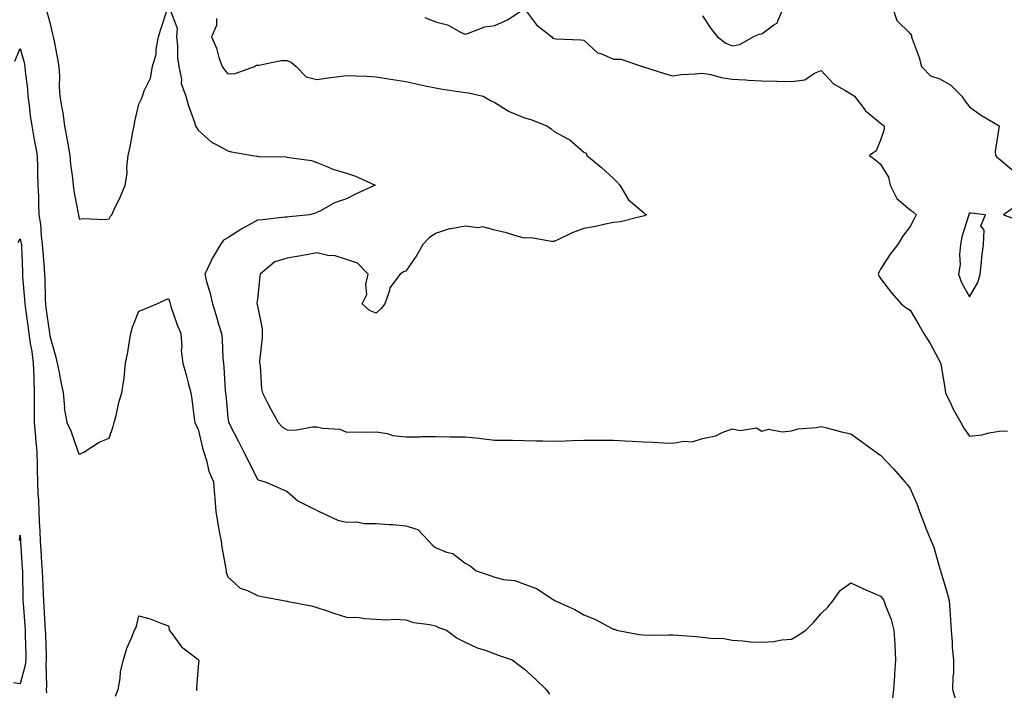
# Model space of a CAD drawing. Units: inches. Extents: x 905123 to 907763, y 7311098 to 7313738.
# Drawn here: x 906328 to 906660, y 7312432 to 7312658 of the extents above; entities that cross this region are included whole.
import ezdxf

# ---------------------------------------------------------------- set-up
doc = ezdxf.new("R2010")
doc.units = ezdxf.units.IN
doc.header["$MEASUREMENT"] = 0
doc.layers.add('Contour_90517311', color=7, linetype='Continuous', true_color=0xdcc13b)

msp = doc.modelspace()

# ---------------------------------------------------------------- linework, layer by layer
at = {"layer": 'Contour_90517311'}
for points in [[(906336.9, 7312660.77, 3273), (906338.05, 7312656.72, 3273), (906338.98, 7312652.85, 3273), (906339.21, 7312651.92, 3273), (906339.48, 7312650.49, 3273), (906340.64, 7312644.51, 3273), (906341.12, 7312641.92, 3273), (906341.32, 7312638.65, 3273), (906341.26, 7312635.13, 3273), (906341.49, 7312631.92, 3273), (906342.13, 7312627.84, 3273), (906342.42, 7312626.3, 3273), (906343.05, 7312621.92, 3273), (906343.81, 7312617.68, 3273), (906344.13, 7312615.84, 3273), (906344.82, 7312611.92, 3273), (906345.06, 7312608.93, 3273), (906345.74, 7312604.23, 3273), (906345.95, 7312601.92, 3273), (906346.11, 7312599.98, 3273), (906347.64, 7312592.33, 3273), (906347.68, 7312591.92, 3273), (906347.74, 7312591.61, 3273), (906348.05, 7312590.45, 3273), (906349.32, 7312590.65, 3273), (906356.51, 7312590.38, 3273), (906358.05, 7312590.55, 3273), (906358.55, 7312591.42, 3273), (906358.92, 7312591.92, 3273), (906359.66, 7312593.53, 3273), (906361.9, 7312598.07, 3273), (906363.46, 7312601.92, 3273), (906364.11, 7312605.86, 3273), (906363.96, 7312607.83, 3273), (906364.41, 7312611.92, 3273), (906365.09, 7312614.88, 3273), (906366.01, 7312619.88, 3273), (906366.45, 7312621.92, 3273), (906366.66, 7312623.31, 3273), (906368.05, 7312629.24, 3273), (906368.96, 7312631.01, 3273), (906369.33, 7312631.92, 3273), (906369.84, 7312633.71, 3273), (906372.01, 7312637.96, 3273), (906372.61, 7312641.92, 3273), (906373.88, 7312646.09, 3273), (906373.88, 7312647.75, 3273), (906374.67, 7312651.92, 3273), (906375.46, 7312654.51, 3273), (906377.78, 7312661.65, 3273)], [(906378.38, 7312661.59, 3273), (906380.93, 7312654.8, 3273), (906380.74, 7312651.92, 3273), (906381.11, 7312648.86, 3273), (906381.1, 7312644.97, 3273), (906381.59, 7312641.92, 3273), (906382.41, 7312637.56, 3273), (906382.31, 7312636.18, 3273), (906383.87, 7312631.92, 3273), (906384.79, 7312628.66, 3273), (906386.78, 7312623.19, 3273), (906387.19, 7312621.92, 3273), (906387.44, 7312621.31, 3273), (906388.05, 7312620.47, 3273), (906392.5, 7312616.37, 3273), (906394.54, 7312615.43, 3273), (906398.05, 7312613.44, 3273), (906399.24, 7312613.11, 3273), (906406.37, 7312611.92, 3273), (906407.81, 7312611.68, 3273), (906408.05, 7312611.65, 3273), (906408.37, 7312611.6, 3273), (906417.62, 7312611.49, 3273), (906418.05, 7312611.4, 3273), (906418.75, 7312611.22, 3273), (906426.3, 7312610.17, 3273), (906428.05, 7312609.52, 3273), (906431.95, 7312608.02, 3273), (906433.45, 7312607.32, 3273), (906438.05, 7312605.98, 3273), (906441.03, 7312604.9, 3273), (906447.72, 7312601.92, 3273), (906441.09, 7312598.88, 3273), (906438.05, 7312597.25, 3273), (906434.06, 7312595.91, 3273), (906429.52, 7312593.39, 3273), (906428.05, 7312592.7, 3273), (906427.53, 7312592.44, 3273), (906425.68, 7312591.92, 3273), (906418.7, 7312591.27, 3273), (906418.05, 7312591.13, 3273), (906417.21, 7312591.09, 3273), (906409.74, 7312590.23, 3273), (906408.05, 7312590.15, 3273), (906403.97, 7312587.84, 3273), (906402.78, 7312587.19, 3273), (906398.05, 7312584.21, 3273), (906396.59, 7312583.38, 3273), (906395.58, 7312581.92, 3273), (906392.76, 7312577.21, 3273), (906392.33, 7312576.2, 3273), (906390.27, 7312571.92, 3273), (906391.02, 7312568.95, 3273), (906392, 7312565.87, 3273), (906392.84, 7312561.92, 3273), (906394.12, 7312557.99, 3273), (906394.94, 7312555.03, 3273), (906395.88, 7312551.92, 3273), (906396.12, 7312549.99, 3273), (906396.41, 7312543.56, 3273), (906396.59, 7312541.92, 3273), (906396.7, 7312540.57, 3273), (906397.21, 7312532.76, 3273), (906397.27, 7312531.92, 3273), (906397.33, 7312531.2, 3273), (906398.05, 7312523.64, 3273), (906398.25, 7312522.12, 3273), (906398.3, 7312521.92, 3273), (906398.56, 7312521.41, 3273), (906401.61, 7312515.48, 3273), (906403.41, 7312511.92, 3273), (906405, 7312508.87, 3273), (906408.05, 7312502.66, 3273), (906408.56, 7312502.43, 3273), (906410.61, 7312501.92, 3273), (906415.79, 7312499.66, 3273), (906418.05, 7312498.63, 3273), (906421.65, 7312495.52, 3273), (906427.09, 7312492.88, 3273), (906428.05, 7312492.33, 3273), (906428.31, 7312492.18, 3273), (906428.88, 7312491.92, 3273), (906435.16, 7312489.03, 3273), (906438.05, 7312488.33, 3273), (906441.57, 7312488.4, 3273), (906444, 7312487.87, 3273), (906448.05, 7312487.93, 3273), (906452.44, 7312487.53, 3273), (906453.67, 7312487.54, 3273), (906458.05, 7312487.05, 3273), (906462.04, 7312485.91, 3273), (906465.85, 7312481.92, 3273), (906466.87, 7312480.74, 3273), (906468.05, 7312479.75, 3273), (906471.74, 7312478.23, 3273), (906473.86, 7312477.73, 3273), (906478.05, 7312474.54, 3273), (906479.74, 7312473.61, 3273), (906481.74, 7312471.92, 3273), (906486.48, 7312470.35, 3273), (906488.05, 7312469.74, 3273), (906490.93, 7312469.04, 3273), (906494.75, 7312468.62, 3273), (906498.05, 7312467.47, 3273), (906502.06, 7312465.93, 3273), (906507.74, 7312462.23, 3273), (906508.05, 7312462.06, 3273), (906508.13, 7312462, 3273), (906508.19, 7312461.92, 3273), (906515, 7312458.87, 3273), (906518.05, 7312457.11, 3273), (906521.79, 7312455.66, 3273), (906527.35, 7312452.62, 3273), (906528.05, 7312452.28, 3273), (906528.35, 7312452.22, 3273), (906529.07, 7312451.92, 3273), (906536.64, 7312450.51, 3273), (906538.05, 7312450.32, 3273), (906539.71, 7312450.26, 3273), (906546.53, 7312450.4, 3273), (906548.05, 7312450.33, 3273), (906549.77, 7312450.2, 3273), (906555.91, 7312449.78, 3273), (906558.05, 7312449.6, 3273), (906560.76, 7312449.21, 3273), (906565.22, 7312449.09, 3273), (906568.05, 7312448.55, 3273), (906571.6, 7312448.37, 3273), (906574.16, 7312448.03, 3273), (906578.05, 7312447.86, 3273), (906581.91, 7312448.06, 3273), (906584.78, 7312448.65, 3273), (906588.05, 7312448.88, 3273), (906589.97, 7312450, 3273), (906592.86, 7312451.92, 3273), (906595.44, 7312454.53, 3273), (906598.05, 7312457.58, 3273), (906600.23, 7312459.74, 3273), (906602.02, 7312461.92, 3273), (906604.58, 7312465.39, 3273), (906608.05, 7312467.92, 3273), (906612.05, 7312465.92, 3273), (906615.4, 7312464.57, 3273), (906618.05, 7312463.4, 3273), (906618.71, 7312462.58, 3273), (906619.14, 7312461.92, 3273), (906619.67, 7312460.3, 3273), (906621.65, 7312455.52, 3273), (906622.56, 7312451.92, 3273), (906622.8, 7312447.17, 3273), (906622.83, 7312446.7, 3273), (906623.06, 7312441.92, 3273), (906622.78, 7312437.19, 3273), (906622.72, 7312436.59, 3273), (906622.42, 7312431.92, 3273), (906621.96, 7312428.01, 3273)], [(906464.5, 7312658.37, 3275), (906468.05, 7312656.94, 3275), (906472.11, 7312655.98, 3275), (906476.48, 7312653.49, 3275), (906478.05, 7312652.84, 3275), (906479.22, 7312653.09, 3275), (906484.68, 7312655.29, 3275), (906488.05, 7312655.71, 3275), (906492.31, 7312657.66, 3275), (906496.54, 7312660.41, 3275)], [(906498.05, 7312661.3, 3275), (906502.06, 7312655.93, 3275), (906507.29, 7312651.92, 3275), (906507.58, 7312651.45, 3275), (906508.05, 7312651.35, 3275), (906508.7, 7312651.27, 3275), (906517.07, 7312650.94, 3275), (906518.05, 7312650.78, 3275), (906522.61, 7312646.48, 3275), (906523.73, 7312646.24, 3275), (906528.05, 7312644.39, 3275), (906530.53, 7312644.4, 3275), (906537.78, 7312641.92, 3275), (906537.97, 7312641.84, 3275), (906538.05, 7312641.84, 3275), (906538.16, 7312641.81, 3275), (906545.59, 7312639.46, 3275), (906548.05, 7312638.8, 3275), (906550.79, 7312639.18, 3275), (906555.51, 7312639.38, 3275), (906558.05, 7312639.67, 3275), (906560.81, 7312639.16, 3275), (906564.37, 7312638.24, 3275), (906568.05, 7312637.67, 3275), (906572.57, 7312637.4, 3275), (906573.46, 7312637.33, 3275), (906578.05, 7312637.07, 3275), (906583.03, 7312636.94, 3275), (906583.06, 7312636.93, 3275), (906588.05, 7312636.83, 3275), (906592.53, 7312637.44, 3275), (906595.76, 7312639.63, 3275), (906598.05, 7312640.51, 3275), (906602.23, 7312636.1, 3275), (906605.99, 7312633.98, 3275), (906608.05, 7312632.64, 3275), (906608.53, 7312632.4, 3275), (906609.27, 7312631.92, 3275), (906612.82, 7312627.15, 3275), (906613.01, 7312626.88, 3275), (906613.38, 7312626.59, 3275), (906618.05, 7312622.79, 3275), (906618.54, 7312622.41, 3275), (906619.27, 7312621.92, 3275), (906619.28, 7312620.69, 3275), (906618.05, 7312617.04, 3275), (906616.51, 7312613.46, 3275), (906614.26, 7312611.92, 3275), (906616.41, 7312610.28, 3275), (906618.05, 7312609.02, 3275), (906620.72, 7312604.59, 3275), (906621.23, 7312601.92, 3275), (906623.49, 7312597.36, 3275), (906628.05, 7312593.55, 3275), (906629.04, 7312592.91, 3275), (906630, 7312591.92, 3275), (906629.37, 7312590.6, 3275), (906628.05, 7312587.95, 3275), (906625.38, 7312584.59, 3275), (906623.83, 7312581.92, 3275), (906621.33, 7312578.64, 3275), (906618.05, 7312573.62, 3275), (906617.47, 7312572.5, 3275), (906617.19, 7312571.92, 3275), (906617.44, 7312571.31, 3275), (906618.05, 7312570.45, 3275), (906621.72, 7312565.59, 3275), (906624.96, 7312561.92, 3275), (906626.7, 7312560.57, 3275), (906628.05, 7312559.79, 3275), (906630.94, 7312554.81, 3275), (906632.6, 7312551.92, 3275), (906634.72, 7312548.59, 3275), (906638.05, 7312542.48, 3275), (906638.2, 7312542.07, 3275), (906638.27, 7312541.92, 3275), (906638.32, 7312541.65, 3275), (906639.66, 7312533.53, 3275), (906639.93, 7312531.92, 3275), (906641.71, 7312528.26, 3275), (906642.53, 7312526.4, 3275), (906645.1, 7312521.92, 3275), (906646.11, 7312519.98, 3275), (906648.05, 7312517.31, 3275), (906652.18, 7312517.79, 3275), (906654.6, 7312518.47, 3275), (906658.05, 7312519.03, 3275), (906660.82, 7312519.15, 3275)], [(906558.05, 7312658.98, 3276), (906560.84, 7312654.71, 3276), (906563.08, 7312651.92, 3276), (906565.92, 7312649.79, 3276), (906568.05, 7312648.87, 3276), (906570.66, 7312649.31, 3276), (906575.14, 7312651.92, 3276), (906577.12, 7312652.85, 3276), (906578.05, 7312652.9, 3276), (906582.05, 7312655.92, 3276), (906583.35, 7312656.62, 3276), (906583.4, 7312657.27, 3276), (906585.42, 7312661.92, 3276)], [(906622.06, 7312661.92, 3276), (906623.48, 7312657.35, 3276), (906628.05, 7312653.03, 3276), (906628.47, 7312652.34, 3276), (906628.52, 7312651.92, 3276), (906628.72, 7312651.25, 3276), (906631.09, 7312644.96, 3276), (906631.79, 7312641.92, 3276), (906634.86, 7312638.73, 3276), (906638.05, 7312637.78, 3276), (906641.78, 7312635.65, 3276), (906645.47, 7312631.92, 3276), (906646.49, 7312630.36, 3276), (906648.05, 7312628.26, 3276), (906651.77, 7312625.64, 3276), (906658.04, 7312621.93, 3276), (906658.05, 7312621.92, 3276), (906658.05, 7312621.86, 3276), (906656.72, 7312613.25, 3276), (906656.83, 7312611.92, 3276), (906657.38, 7312611.25, 3276), (906658.05, 7312610.74, 3276), (906662.89, 7312606.76, 3276)], [(906394.22, 7312658.09, 3274), (906394.2, 7312655.77, 3274), (906392.51, 7312651.92, 3274), (906394.19, 7312648.06, 3274), (906395.06, 7312644.91, 3274), (906396.1, 7312641.92, 3274), (906396.89, 7312640.76, 3274), (906398.05, 7312639.43, 3274), (906400.48, 7312639.49, 3274), (906407.02, 7312641.92, 3274), (906407.66, 7312642.31, 3274), (906408.05, 7312642.4, 3274), (906408.53, 7312642.4, 3274), (906416.06, 7312643.91, 3274), (906418.05, 7312643.92, 3274), (906419.44, 7312643.31, 3274), (906421.07, 7312641.92, 3274), (906424.5, 7312638.37, 3274), (906428.05, 7312637.53, 3274), (906431.85, 7312638.12, 3274), (906434.52, 7312638.39, 3274), (906438.05, 7312638.9, 3274), (906441.23, 7312638.74, 3274), (906444.76, 7312638.63, 3274), (906448.05, 7312638.46, 3274), (906452.19, 7312637.78, 3274), (906453.7, 7312637.57, 3274), (906458.05, 7312636.81, 3274), (906462.12, 7312635.99, 3274), (906464.53, 7312635.44, 3274), (906468.05, 7312634.7, 3274), (906470.39, 7312634.26, 3274), (906476.56, 7312633.41, 3274), (906478.05, 7312633.16, 3274), (906479.13, 7312633, 3274), (906484.08, 7312631.92, 3274), (906486.55, 7312630.42, 3274), (906488.05, 7312629.77, 3274), (906492.85, 7312626.72, 3274), (906493.42, 7312626.55, 3274), (906498.05, 7312624.61, 3274), (906500.2, 7312624.07, 3274), (906505.54, 7312621.92, 3274), (906506.99, 7312620.86, 3274), (906508.05, 7312620.03, 3274), (906512.24, 7312617.73, 3274), (906513.37, 7312617.24, 3274), (906518.05, 7312613.06, 3274), (906518.77, 7312612.64, 3274), (906519.03, 7312611.92, 3274), (906524.03, 7312607.9, 3274), (906528.05, 7312604.11, 3274), (906529.14, 7312603.01, 3274), (906530.13, 7312601.92, 3274), (906533.08, 7312596.95, 3274), (906538.05, 7312592.79, 3274), (906538.5, 7312592.37, 3274), (906539.12, 7312591.92, 3274), (906538.42, 7312591.55, 3274), (906538.05, 7312591.45, 3274), (906537.5, 7312591.37, 3274), (906530.37, 7312589.6, 3274), (906528.05, 7312589.33, 3274), (906524.8, 7312588.67, 3274), (906521.95, 7312588.02, 3274), (906518.05, 7312587.3, 3274), (906514.13, 7312585.84, 3274), (906509.91, 7312583.78, 3274), (906508.05, 7312582.96, 3274), (906507.09, 7312582.88, 3274), (906500.34, 7312584.21, 3274), (906498.05, 7312584.1, 3274), (906495.1, 7312584.87, 3274), (906491.94, 7312585.81, 3274), (906488.05, 7312586.73, 3274), (906484.01, 7312587.88, 3274), (906482.4, 7312587.57, 3274), (906478.05, 7312588.13, 3274), (906473.31, 7312587.18, 3274), (906472.8, 7312587.17, 3274), (906468.05, 7312585.64, 3274), (906465.86, 7312584.11, 3274), (906463.8, 7312581.92, 3274), (906461.7, 7312578.27, 3274), (906458.05, 7312572.98, 3274), (906457.3, 7312572.67, 3274), (906456.1, 7312571.92, 3274), (906452.66, 7312567.31, 3274), (906452.55, 7312566.42, 3274), (906450.94, 7312561.92, 3274), (906449.68, 7312560.29, 3274), (906448.05, 7312558.81, 3274), (906445.77, 7312559.64, 3274), (906443.32, 7312561.92, 3274), (906444.93, 7312565.04, 3274), (906444.61, 7312568.48, 3274), (906445.36, 7312571.92, 3274), (906441.76, 7312575.63, 3274), (906438.05, 7312576.83, 3274), (906434.26, 7312578.13, 3274), (906431.71, 7312578.26, 3274), (906428.05, 7312579.06, 3274), (906424.6, 7312578.47, 3274), (906421.96, 7312578.01, 3274), (906418.05, 7312577.33, 3274), (906413.87, 7312576.1, 3274), (906408.96, 7312571.92, 3274), (906408.86, 7312571.11, 3274), (906408.05, 7312563.53, 3274), (906407.86, 7312562.11, 3274), (906407.87, 7312561.92, 3274), (906407.91, 7312561.78, 3274), (906408.05, 7312561.26, 3274), (906409.62, 7312553.49, 3274), (906409.63, 7312551.92, 3274), (906409.57, 7312550.4, 3274), (906408.76, 7312542.63, 3274), (906408.73, 7312541.92, 3274), (906408.91, 7312541.06, 3274), (906409.36, 7312533.23, 3274), (906409.76, 7312531.92, 3274), (906411.59, 7312528.38, 3274), (906412.57, 7312526.44, 3274), (906415.03, 7312521.92, 3274), (906416.45, 7312520.32, 3274), (906418.05, 7312519.4, 3274), (906420.59, 7312519.38, 3274), (906426.61, 7312520.48, 3274), (906428.05, 7312520.46, 3274), (906430.01, 7312519.96, 3274), (906435.82, 7312519.69, 3274), (906438.05, 7312518.66, 3274), (906441.16, 7312518.81, 3274), (906444.78, 7312518.65, 3274), (906448.05, 7312518.78, 3274), (906451.78, 7312518.19, 3274), (906453.7, 7312517.57, 3274), (906458.05, 7312517.12, 3274), (906462.83, 7312517.14, 3274), (906463.28, 7312517.15, 3274), (906468.05, 7312517.18, 3274), (906472.83, 7312517.14, 3274), (906473.27, 7312517.14, 3274), (906478.05, 7312517.09, 3274), (906482.73, 7312516.6, 3274), (906483.46, 7312516.51, 3274), (906488.05, 7312516.02, 3274), (906492.06, 7312515.93, 3274), (906494.05, 7312515.92, 3274), (906498.05, 7312515.84, 3274), (906501.91, 7312515.78, 3274), (906504.25, 7312515.72, 3274), (906508.05, 7312515.67, 3274), (906511.9, 7312515.77, 3274), (906514.13, 7312515.84, 3274), (906518.05, 7312515.94, 3274), (906522.12, 7312515.99, 3274), (906524.05, 7312515.92, 3274), (906528.05, 7312515.97, 3274), (906531.85, 7312515.72, 3274), (906534.36, 7312515.61, 3274), (906538.05, 7312515.38, 3274), (906541.39, 7312515.26, 3274), (906544.86, 7312515.11, 3274), (906548.05, 7312514.99, 3274), (906551.75, 7312515.62, 3274), (906554.51, 7312515.46, 3274), (906558.05, 7312516.5, 3274), (906562.54, 7312517.43, 3274), (906564.7, 7312518.57, 3274), (906568.05, 7312519.77, 3274), (906570.77, 7312519.2, 3274), (906576.22, 7312520.09, 3274), (906578.05, 7312519.04, 3274), (906580.24, 7312519.73, 3274), (906584.85, 7312518.72, 3274), (906588.05, 7312519.16, 3274), (906590.21, 7312519.76, 3274), (906596.32, 7312520.19, 3274), (906598.05, 7312520.53, 3274), (906599.88, 7312520.09, 3274), (906604.92, 7312518.8, 3274), (906608.05, 7312518.08, 3274), (906611.62, 7312515.49, 3274), (906616.54, 7312511.92, 3274), (906617.43, 7312511.3, 3274), (906618.05, 7312510.91, 3274), (906622.4, 7312506.27, 3274), (906626.27, 7312501.92, 3274), (906627.07, 7312500.94, 3274), (906628.05, 7312499.73, 3274), (906630.38, 7312494.25, 3274), (906631.11, 7312491.92, 3274), (906633.02, 7312486.95, 3274), (906633.04, 7312486.91, 3274), (906635.11, 7312481.92, 3274), (906636.04, 7312479.91, 3274), (906638.05, 7312472.61, 3274), (906638.21, 7312472.08, 3274), (906638.33, 7312471.64, 3274), (906640.49, 7312464.36, 3274), (906641.13, 7312461.92, 3274), (906641.35, 7312458.62, 3274), (906641.62, 7312455.49, 3274), (906641.86, 7312451.92, 3274), (906642.21, 7312447.76, 3274), (906642.23, 7312446.1, 3274), (906642.65, 7312441.92, 3274), (906642.58, 7312437.39, 3274), (906642.38, 7312436.25, 3274), (906642.29, 7312431.92, 3274), (906643.59, 7312427.46, 3274)], [(906326.24, 7312643.73, 3272), (906328.05, 7312647.94, 3272), (906329.36, 7312643.23, 3272), (906329.67, 7312641.92, 3272), (906329.77, 7312640.2, 3272), (906330.52, 7312634.39, 3272), (906330.65, 7312631.92, 3272), (906331.05, 7312628.92, 3272), (906331.47, 7312625.34, 3272), (906331.95, 7312621.92, 3272), (906332.83, 7312617.14, 3272), (906332.9, 7312616.77, 3272), (906333.74, 7312611.92, 3272), (906333.87, 7312607.74, 3272), (906333.9, 7312606.07, 3272), (906334.03, 7312601.92, 3272), (906334.23, 7312598.1, 3272), (906334.2, 7312595.77, 3272), (906334.38, 7312591.92, 3272), (906334.9, 7312588.77, 3272), (906335.12, 7312584.85, 3272), (906335.53, 7312581.92, 3272), (906335.67, 7312579.54, 3272), (906336.16, 7312573.81, 3272), (906336.27, 7312571.92, 3272), (906336.37, 7312570.24, 3272), (906336.5, 7312563.47, 3272), (906336.58, 7312561.92, 3272), (906336.75, 7312560.62, 3272), (906337.98, 7312551.99, 3272), (906337.99, 7312551.92, 3272), (906337.99, 7312551.86, 3272), (906338.05, 7312551.18, 3272), (906340.03, 7312543.9, 3272), (906340.52, 7312541.92, 3272), (906341.16, 7312538.81, 3272), (906341.74, 7312535.61, 3272), (906342.55, 7312531.92, 3272), (906342.98, 7312526.99, 3272), (906342.94, 7312526.81, 3272), (906343.76, 7312521.92, 3272), (906345.19, 7312519.06, 3272), (906347.41, 7312512.56, 3272), (906347.66, 7312511.92, 3272), (906347.77, 7312511.64, 3272), (906348.05, 7312511.27, 3272), (906348.54, 7312511.43, 3272), (906349.52, 7312511.92, 3272), (906354.64, 7312515.33, 3272), (906358.05, 7312516.62, 3272), (906359.36, 7312520.61, 3272), (906359.75, 7312521.92, 3272), (906360.38, 7312524.25, 3272), (906361.29, 7312528.68, 3272), (906362.34, 7312531.92, 3272), (906363.12, 7312536.85, 3272), (906363.11, 7312536.98, 3272), (906363.59, 7312541.92, 3272), (906364.37, 7312545.6, 3272), (906364.75, 7312548.62, 3272), (906365.35, 7312551.92, 3272), (906365.94, 7312554.03, 3272), (906368.05, 7312559.49, 3272), (906369.86, 7312560.11, 3272), (906374.17, 7312561.92, 3272), (906376.85, 7312563.12, 3272), (906378.05, 7312563.72, 3272), (906378.46, 7312562.33, 3272), (906378.59, 7312561.92, 3272), (906378.9, 7312561.07, 3272), (906380.96, 7312554.84, 3272), (906382.17, 7312551.92, 3272), (906382.52, 7312547.45, 3272), (906382.3, 7312546.17, 3272), (906382.86, 7312541.92, 3272), (906384.06, 7312537.93, 3272), (906384.71, 7312535.26, 3272), (906385.63, 7312531.92, 3272), (906385.94, 7312529.81, 3272), (906386.73, 7312523.24, 3272), (906386.91, 7312521.92, 3272), (906387.23, 7312521.1, 3272), (906388.05, 7312519.73, 3272), (906389.51, 7312513.38, 3272), (906389.99, 7312511.92, 3272), (906390.89, 7312509.08, 3272), (906391.7, 7312505.57, 3272), (906393.19, 7312501.92, 3272), (906393.53, 7312497.4, 3272), (906393.67, 7312496.3, 3272), (906394.02, 7312491.92, 3272), (906394.62, 7312488.49, 3272), (906395.3, 7312484.67, 3272), (906395.77, 7312481.92, 3272), (906396, 7312479.87, 3272), (906397.36, 7312472.61, 3272), (906397.45, 7312471.92, 3272), (906397.54, 7312471.41, 3272), (906398.05, 7312469.96, 3272), (906402.23, 7312466.1, 3272), (906404.67, 7312465.3, 3272), (906408.05, 7312463.65, 3272), (906409.46, 7312463.33, 3272), (906416.8, 7312461.92, 3272), (906417.86, 7312461.73, 3272), (906418.05, 7312461.7, 3272), (906418.35, 7312461.62, 3272), (906426.22, 7312460.09, 3272), (906428.05, 7312459.52, 3272), (906431.57, 7312458.4, 3272), (906433.81, 7312457.68, 3272), (906438.05, 7312456.35, 3272), (906442.33, 7312456.2, 3272), (906444.15, 7312455.82, 3272), (906448.05, 7312455.64, 3272), (906451.53, 7312455.4, 3272), (906454.36, 7312455.61, 3272), (906458.05, 7312455.42, 3272), (906460.62, 7312454.49, 3272), (906466.15, 7312453.82, 3272), (906468.05, 7312453.35, 3272), (906469, 7312452.87, 3272), (906471.71, 7312451.92, 3272), (906475.36, 7312449.23, 3272), (906478.05, 7312447.9, 3272), (906482.14, 7312446.01, 3272), (906484.81, 7312445.16, 3272), (906488.05, 7312443.93, 3272), (906489.5, 7312443.37, 3272), (906493.84, 7312441.92, 3272), (906496.22, 7312440.09, 3272), (906498.05, 7312438.83, 3272), (906501.64, 7312435.51, 3272), (906505.33, 7312431.92, 3272), (906506.45, 7312430.32, 3272)], [(906664.49, 7312595.48, 3276), (906659.53, 7312591.92, 3276), (906665.77, 7312589.64, 3276)], [(906327.43, 7312582.54, 3271), (906328.05, 7312583.8, 3271), (906328.42, 7312582.29, 3271), (906328.47, 7312581.92, 3271), (906328.49, 7312581.48, 3271), (906328.81, 7312572.68, 3271), (906328.86, 7312571.92, 3271), (906328.9, 7312571.07, 3271), (906329.57, 7312563.44, 3271), (906329.65, 7312561.92, 3271), (906329.9, 7312560.07, 3271), (906330.62, 7312554.49, 3271), (906330.97, 7312551.92, 3271), (906331.47, 7312548.5, 3271), (906331.98, 7312545.85, 3271), (906332.49, 7312541.92, 3271), (906332.64, 7312537.33, 3271), (906332.66, 7312536.53, 3271), (906332.82, 7312531.92, 3271), (906332.77, 7312527.2, 3271), (906332.79, 7312526.66, 3271), (906332.74, 7312521.92, 3271), (906333.19, 7312517.06, 3271), (906333.21, 7312516.76, 3271), (906333.65, 7312511.92, 3271), (906333.76, 7312507.63, 3271), (906333.8, 7312506.17, 3271), (906333.91, 7312501.92, 3271), (906334.04, 7312497.91, 3271), (906334.22, 7312495.75, 3271), (906334.34, 7312491.92, 3271), (906334.52, 7312488.39, 3271), (906334.7, 7312485.27, 3271), (906334.86, 7312481.92, 3271), (906335.06, 7312478.93, 3271), (906335.3, 7312474.67, 3271), (906335.48, 7312471.92, 3271), (906335.55, 7312469.42, 3271), (906335.85, 7312464.12, 3271), (906335.93, 7312461.92, 3271), (906336.06, 7312459.93, 3271), (906336.39, 7312453.58, 3271), (906336.5, 7312451.92, 3271), (906336.55, 7312450.42, 3271), (906336.81, 7312443.16, 3271), (906336.85, 7312441.92, 3271), (906336.71, 7312440.58, 3271), (906336.96, 7312433.01, 3271), (906336.8, 7312431.92, 3271), (906336.91, 7312430.78, 3271)], [(906327.81, 7312482.16, 3270), (906328.05, 7312484, 3270), (906328.13, 7312482, 3270), (906328.14, 7312481.83, 3270), (906328.79, 7312472.66, 3270), (906328.84, 7312471.92, 3270), (906328.87, 7312471.1, 3270), (906328.95, 7312462.82, 3270), (906328.98, 7312461.92, 3270), (906329.05, 7312460.92, 3270), (906329.63, 7312453.5, 3270), (906329.73, 7312451.92, 3270), (906329.79, 7312450.18, 3270), (906329.93, 7312443.8, 3270), (906329.99, 7312441.92, 3270), (906329.8, 7312440.17, 3270), (906328.05, 7312433.8, 3270), (906325.79, 7312434.18, 3270)], [(906360.25, 7312429.72, 3271), (906361.12, 7312431.92, 3271), (906361.79, 7312435.66, 3271), (906361.93, 7312438.04, 3271), (906362.86, 7312441.92, 3271), (906364.05, 7312445.92, 3271), (906365.66, 7312449.53, 3271), (906366.56, 7312451.92, 3271), (906367.14, 7312452.83, 3271), (906368.05, 7312456.8, 3271), (906371.86, 7312455.73, 3271), (906375.82, 7312454.15, 3271), (906378.05, 7312453.4, 3271), (906378.25, 7312452.12, 3271), (906378.31, 7312451.92, 3271), (906379.2, 7312450.77, 3271), (906382.39, 7312446.26, 3271), (906387.51, 7312442.46, 3271), (906388.05, 7312442.03, 3271), (906388.12, 7312441.99, 3271), (906388.21, 7312441.92, 3271), (906388.25, 7312441.72, 3271), (906388.05, 7312439.68, 3271), (906387.52, 7312432.45, 3271), (906387.55, 7312431.92, 3271), (906387.69, 7312431.56, 3271)]]:
    msp.add_polyline3d(points, dxfattribs=at)
msp.add_polyline3d([(906648.05, 7312564.3, 3276), (906650.84, 7312569.13, 3276), (906651.58, 7312571.92, 3276), (906652.06, 7312575.93, 3276), (906652.19, 7312577.78, 3276), (906652.76, 7312581.92, 3276), (906652.91, 7312586.78, 3276), (906651.78, 7312588.19, 3276), (906653.46, 7312591.92, 3276), (906648.63, 7312592.5, 3276), (906648.05, 7312592.42, 3276), (906647.8, 7312592.17, 3276), (906647.74, 7312591.92, 3276), (906647.65, 7312591.52, 3276), (906645.48, 7312584.49, 3276), (906645.01, 7312581.92, 3276), (906644.64, 7312578.51, 3276), (906644.82, 7312575.15, 3276), (906644.32, 7312571.92, 3276), (906645.28, 7312569.15, 3276)], close=True, dxfattribs=at)

doc.saveas('drawing.dxf')
